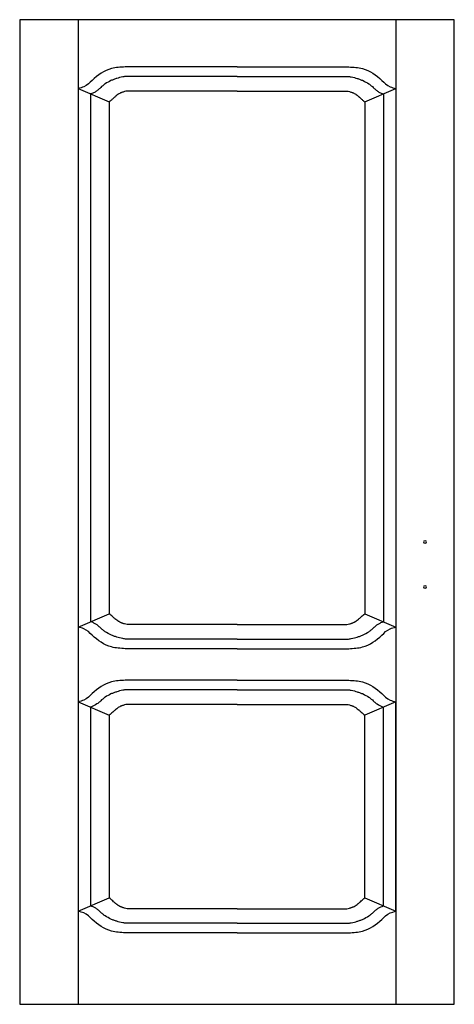
# Model space of a CAD drawing. Extents: x 0 to 0.9, y 0 to 2.04.
import ezdxf

# ---------------------------------------------------------------- set-up
doc = ezdxf.new("R2010")
doc.units = 0

msp = doc.modelspace()

# ---------------------------------------------------------------- linework, layer by layer
for p, q in [((0, 2.04), (0, 0)), ((0.9, 2.04), (0, 2.04)), ((0.1209, 2.04), (0.1209, 0)), ((0.7791, 2.04), (0.7791, 0)), ((0.9, 0), (0.9, 2.04)), ((0.45, 1.9422), (0.2186, 1.9422)), ((0.45, 1.9422), (0.6814, 1.9422)), ((0.45, 1.9422), (0.6814, 1.9422)), ((0.45, 1.9222), (0.2212, 1.9222)), ((0.45, 1.9222), (0.6788, 1.9222)), ((0.1209, 1.8975), (0.1852, 1.8697)), ((0.7148, 1.8697), (0.7791, 1.8975)), ((0.1467, 1.8864), (0.1467, 0.7926)), ((0.45, 1.8922), (0.2252, 1.8922)), ((0.45, 1.8922), (0.6748, 1.8922)), ((0.7533, 1.8864), (0.7533, 0.7926)), ((0.1852, 1.8697), (0.1852, 0.8093)), ((0.7148, 1.8697), (0.7148, 0.8093)), ((0.1209, 0.7815), (0.1852, 0.8093)), ((0.7148, 0.8093), (0.7791, 0.7815)), ((0.45, 0.7868), (0.2252, 0.7868)), ((0.45, 0.7868), (0.6748, 0.7868)), ((0.45, 0.7568), (0.2212, 0.7568)), ((0.45, 0.7568), (0.6788, 0.7568)), ((0.45, 0.7368), (0.2186, 0.7368)), ((0.45, 0.7368), (0.6814, 0.7368)), ((0.45, 0.7368), (0.6814, 0.7368)), ((0.45, 0.6714), (0.2186, 0.6714)), ((0.45, 0.6714), (0.6814, 0.6714)), ((0.45, 0.6714), (0.6814, 0.6714)), ((0.45, 0.6514), (0.2212, 0.6514)), ((0.45, 0.6514), (0.6788, 0.6514)), ((0.1209, 0.6268), (0.1852, 0.599)), ((0.1209, 0.6268), (0.1209, 0.1927)), ((0.1467, 0.6157), (0.1467, 0.2038)), ((0.45, 0.6214), (0.2252, 0.6214)), ((0.45, 0.6214), (0.6748, 0.6214)), ((0.7791, 0.6268), (0.7148, 0.599)), ((0.7533, 0.2038), (0.7533, 0.6157)), ((0.7791, 0.1927), (0.7791, 0.6268)), ((0.1852, 0.599), (0.1852, 0.2205)), ((0.7148, 0.2205), (0.7148, 0.599)), ((0.1209, 0.1927), (0.1852, 0.2205)), ((0.7148, 0.2205), (0.7791, 0.1927)), ((0.45, 0.1981), (0.2252, 0.1981)), ((0.45, 0.1981), (0.6748, 0.1981)), ((0.45, 0.1681), (0.2212, 0.1681)), ((0.45, 0.1681), (0.6788, 0.1681)), ((0.45, 0.1481), (0.2186, 0.1481)), ((0.45, 0.1481), (0.6814, 0.1481)), ((0.45, 0.1481), (0.6814, 0.1481)), ((0, 0), (0.9, 0))]:
    msp.add_line(p, q)
for centre, major_axis in [((0.8394, 0.9579), (-0.00321, 0)), ((0.8394, 0.9579), (0.00321, 0)), ((0.8394, 0.8648), (-0.00321, 0)), ((0.8394, 0.8648), (0.00321, 0))]:
    msp.add_ellipse(centre, major_axis=major_axis, ratio=0.777778, start_param=3.141593, end_param=6.283185)
for points, knots in [([(0.2186, 1.9422), (0.2088, 1.9416), (0.1818, 1.9401), (0.1551, 1.9203), (0.1373, 1.9012), (0.1252, 1.8985), (0.1209, 1.8975)], [0, 0, 0, 0, 2.243634, 6.187152, 8.071985, 9.076265, 9.076265, 9.076265, 9.076265]), ([(0.6814, 1.9422), (0.6912, 1.9416), (0.7182, 1.9401), (0.7449, 1.9203), (0.7627, 1.9012), (0.7748, 1.8985), (0.7791, 1.8975)], [0, 0, 0, 0, 2.243634, 6.187152, 8.071985, 9.076265, 9.076265, 9.076265, 9.076265]), ([(0.2212, 1.9222), (0.2187, 1.9224), (0.2159, 1.9219), (0.2085, 1.9206), (0.2044, 1.9194), (0.1992, 1.9177), (0.1971, 1.917), (0.1929, 1.9155), (0.1908, 1.9146), (0.1848, 1.9119), (0.1809, 1.9097), (0.1754, 1.9059), (0.1736, 1.9046), (0.1712, 1.9026), (0.1704, 1.902), (0.1686, 1.9004), (0.1673, 1.8992), (0.1643, 1.8963), (0.1626, 1.8947), (0.159, 1.8917), (0.1572, 1.8904), (0.1526, 1.8883), (0.1508, 1.8868), (0.1467, 1.8864)], [0.204709, 0.204709, 0.204709, 0.204709, 0.791356, 0.791356, 2.062395, 2.062395, 2.797099, 2.797099, 3.531804, 3.531804, 5.001214, 5.001214, 5.74272, 5.74272, 6.061331, 6.061331, 6.572817, 6.572817, 7.084302, 7.084302, 7.470388, 7.470388, 7.811345, 7.811345, 7.811345, 7.811345]), ([(0.6788, 1.9222), (0.6813, 1.9224), (0.6841, 1.9219), (0.6915, 1.9206), (0.6956, 1.9194), (0.7008, 1.9177), (0.7029, 1.917), (0.7071, 1.9155), (0.7092, 1.9146), (0.7152, 1.9119), (0.7191, 1.9097), (0.7246, 1.9059), (0.7264, 1.9046), (0.7288, 1.9026), (0.7296, 1.902), (0.7314, 1.9004), (0.7327, 1.8992), (0.7357, 1.8963), (0.7374, 1.8947), (0.741, 1.8917), (0.7428, 1.8904), (0.7474, 1.8883), (0.7492, 1.8868), (0.7533, 1.8864)], [0.204709, 0.204709, 0.204709, 0.204709, 0.791356, 0.791356, 2.062395, 2.062395, 2.797099, 2.797099, 3.531804, 3.531804, 5.001214, 5.001214, 5.74272, 5.74272, 6.061331, 6.061331, 6.572817, 6.572817, 7.084302, 7.084302, 7.470388, 7.470388, 7.811345, 7.811345, 7.811345, 7.811345]), ([(0.2252, 1.8922), (0.2246, 1.8921), (0.2234, 1.8921), (0.2207, 1.892), (0.2185, 1.8915), (0.2163, 1.8905), (0.2153, 1.8903), (0.2139, 1.8899), (0.2133, 1.8897), (0.2121, 1.8893), (0.2115, 1.8891), (0.2103, 1.8887), (0.2096, 1.8884), (0.2078, 1.8876), (0.2065, 1.887), (0.2045, 1.8858), (0.2038, 1.8854), (0.2015, 1.8839), (0.2001, 1.8828), (0.1986, 1.8815), (0.1985, 1.8813), (0.1981, 1.881), (0.1979, 1.8808), (0.1972, 1.8801), (0.1966, 1.8796), (0.1951, 1.8782), (0.1941, 1.8773), (0.1917, 1.8751), (0.1904, 1.8739), (0.1877, 1.8717), (0.1865, 1.8708), (0.1852, 1.8697)], [0.54526, 0.54526, 0.54526, 0.54526, 0.720498, 0.720498, 1.462219, 1.462219, 1.95257, 1.95257, 2.427281, 2.427281, 2.901993, 2.901993, 3.376704, 3.376704, 4.326127, 4.326127, 4.900146, 4.900146, 6.048184, 6.048184, 6.16771, 6.16771, 6.287235, 6.287235, 6.526286, 6.526286, 6.805601, 6.805601, 7.084917, 7.084917, 7.2749, 7.2749, 7.2749, 7.2749]), ([(0.6748, 1.8922), (0.6754, 1.8921), (0.6766, 1.8921), (0.6793, 1.892), (0.6815, 1.8915), (0.6837, 1.8905), (0.6847, 1.8903), (0.6861, 1.8899), (0.6867, 1.8897), (0.6879, 1.8893), (0.6885, 1.8891), (0.6897, 1.8887), (0.6904, 1.8884), (0.6922, 1.8876), (0.6935, 1.887), (0.6955, 1.8858), (0.6962, 1.8854), (0.6985, 1.8839), (0.6999, 1.8828), (0.7014, 1.8815), (0.7015, 1.8813), (0.7019, 1.881), (0.7021, 1.8808), (0.7028, 1.8801), (0.7034, 1.8796), (0.7049, 1.8782), (0.7059, 1.8773), (0.7083, 1.8751), (0.7096, 1.8739), (0.7123, 1.8717), (0.7135, 1.8708), (0.7148, 1.8697)], [0.54526, 0.54526, 0.54526, 0.54526, 0.720498, 0.720498, 1.462219, 1.462219, 1.95257, 1.95257, 2.427281, 2.427281, 2.901993, 2.901993, 3.376704, 3.376704, 4.326127, 4.326127, 4.900146, 4.900146, 6.048184, 6.048184, 6.16771, 6.16771, 6.287235, 6.287235, 6.526286, 6.526286, 6.805601, 6.805601, 7.084917, 7.084917, 7.2749, 7.2749, 7.2749, 7.2749]), ([(0.2252, 0.7868), (0.2246, 0.787), (0.2234, 0.7869), (0.2207, 0.787), (0.2185, 0.7875), (0.2163, 0.7885), (0.2153, 0.7888), (0.2139, 0.7891), (0.2133, 0.7893), (0.2121, 0.7897), (0.2115, 0.7899), (0.2103, 0.7904), (0.2096, 0.7906), (0.2078, 0.7914), (0.2065, 0.7921), (0.2045, 0.7932), (0.2038, 0.7937), (0.2015, 0.7951), (0.2001, 0.7962), (0.1986, 0.7976), (0.1985, 0.7977), (0.1981, 0.798), (0.1979, 0.7982), (0.1972, 0.7989), (0.1966, 0.7994), (0.1951, 0.8009), (0.1941, 0.8018), (0.1917, 0.8039), (0.1904, 0.8051), (0.1877, 0.8073), (0.1865, 0.8083), (0.1852, 0.8093)], [0.54526, 0.54526, 0.54526, 0.54526, 0.720498, 0.720498, 1.462219, 1.462219, 1.95257, 1.95257, 2.427281, 2.427281, 2.901993, 2.901993, 3.376704, 3.376704, 4.326127, 4.326127, 4.900146, 4.900146, 6.048184, 6.048184, 6.16771, 6.16771, 6.287235, 6.287235, 6.526286, 6.526286, 6.805601, 6.805601, 7.084917, 7.084917, 7.2749, 7.2749, 7.2749, 7.2749]), ([(0.6748, 0.7868), (0.6754, 0.787), (0.6766, 0.7869), (0.6793, 0.787), (0.6815, 0.7875), (0.6837, 0.7885), (0.6847, 0.7888), (0.6861, 0.7891), (0.6867, 0.7893), (0.6879, 0.7897), (0.6885, 0.7899), (0.6897, 0.7904), (0.6904, 0.7906), (0.6922, 0.7914), (0.6935, 0.7921), (0.6955, 0.7932), (0.6962, 0.7937), (0.6985, 0.7951), (0.6999, 0.7962), (0.7014, 0.7976), (0.7015, 0.7977), (0.7019, 0.798), (0.7021, 0.7982), (0.7028, 0.7989), (0.7034, 0.7994), (0.7049, 0.8009), (0.7059, 0.8018), (0.7083, 0.8039), (0.7096, 0.8051), (0.7123, 0.8073), (0.7135, 0.8083), (0.7148, 0.8093)], [0.54526, 0.54526, 0.54526, 0.54526, 0.720498, 0.720498, 1.462219, 1.462219, 1.95257, 1.95257, 2.427281, 2.427281, 2.901993, 2.901993, 3.376704, 3.376704, 4.326127, 4.326127, 4.900146, 4.900146, 6.048184, 6.048184, 6.16771, 6.16771, 6.287235, 6.287235, 6.526286, 6.526286, 6.805601, 6.805601, 7.084917, 7.084917, 7.2749, 7.2749, 7.2749, 7.2749]), ([(0.2186, 0.7368), (0.2088, 0.7374), (0.1818, 0.739), (0.1551, 0.7587), (0.1373, 0.7778), (0.1252, 0.7805), (0.1209, 0.7815)], [0, 0, 0, 0, 2.243634, 6.187152, 8.071985, 9.076265, 9.076265, 9.076265, 9.076265]), ([(0.2212, 0.7568), (0.2187, 0.7567), (0.2159, 0.7572), (0.2085, 0.7584), (0.2044, 0.7596), (0.1992, 0.7614), (0.1971, 0.762), (0.1929, 0.7636), (0.1908, 0.7644), (0.1848, 0.7672), (0.1809, 0.7694), (0.1754, 0.7731), (0.1736, 0.7744), (0.1712, 0.7764), (0.1704, 0.777), (0.1686, 0.7787), (0.1673, 0.7799), (0.1643, 0.7827), (0.1626, 0.7843), (0.159, 0.7873), (0.1565, 0.7881), (0.1534, 0.7902), (0.1513, 0.7913), (0.1467, 0.7926)], [0.204709, 0.204709, 0.204709, 0.204709, 0.791356, 0.791356, 2.062395, 2.062395, 2.797099, 2.797099, 3.531804, 3.531804, 5.001214, 5.001214, 5.74272, 5.74272, 6.061331, 6.061331, 6.572817, 6.572817, 7.084302, 7.084302, 7.470388, 7.470388, 7.811345, 7.811345, 7.811345, 7.811345]), ([(0.6788, 0.7568), (0.6813, 0.7567), (0.6841, 0.7572), (0.6915, 0.7584), (0.6956, 0.7596), (0.7008, 0.7614), (0.7029, 0.762), (0.7071, 0.7636), (0.7092, 0.7644), (0.7152, 0.7672), (0.7191, 0.7694), (0.7246, 0.7731), (0.7264, 0.7744), (0.7288, 0.7764), (0.7296, 0.777), (0.7314, 0.7787), (0.7327, 0.7799), (0.7357, 0.7827), (0.7374, 0.7843), (0.741, 0.7873), (0.7435, 0.7881), (0.7466, 0.7902), (0.7487, 0.7913), (0.7533, 0.7926)], [0.204709, 0.204709, 0.204709, 0.204709, 0.791356, 0.791356, 2.062395, 2.062395, 2.797099, 2.797099, 3.531804, 3.531804, 5.001214, 5.001214, 5.74272, 5.74272, 6.061331, 6.061331, 6.572817, 6.572817, 7.084302, 7.084302, 7.470388, 7.470388, 7.811345, 7.811345, 7.811345, 7.811345]), ([(0.6814, 0.7368), (0.6912, 0.7374), (0.7182, 0.739), (0.7449, 0.7587), (0.7627, 0.7778), (0.7748, 0.7805), (0.7791, 0.7815)], [0, 0, 0, 0, 2.243634, 6.187152, 8.071985, 9.076265, 9.076265, 9.076265, 9.076265]), ([(0.2186, 0.6714), (0.2088, 0.6709), (0.1818, 0.6693), (0.1551, 0.6496), (0.1373, 0.6305), (0.1252, 0.6277), (0.1209, 0.6268)], [0, 0, 0, 0, 2.243634, 6.187152, 8.071985, 9.076265, 9.076265, 9.076265, 9.076265]), ([(0.6814, 0.6714), (0.6912, 0.6709), (0.7182, 0.6693), (0.7449, 0.6496), (0.7627, 0.6305), (0.7748, 0.6277), (0.7791, 0.6268)], [0, 0, 0, 0, 2.243634, 6.187152, 8.071985, 9.076265, 9.076265, 9.076265, 9.076265]), ([(0.2212, 0.6514), (0.2187, 0.6516), (0.2159, 0.6511), (0.2085, 0.6498), (0.2044, 0.6487), (0.1992, 0.6469), (0.1971, 0.6462), (0.1929, 0.6447), (0.1908, 0.6439), (0.1848, 0.6411), (0.1809, 0.6389), (0.1754, 0.6352), (0.1736, 0.6339), (0.1712, 0.6319), (0.1704, 0.6312), (0.1686, 0.6296), (0.1673, 0.6284), (0.1643, 0.6256), (0.1626, 0.624), (0.1579, 0.621), (0.1467, 0.6157), (0.1467, 0.6157), (0.1467, 0.6157), (0.1467, 0.6157)], [0.204709, 0.204709, 0.204709, 0.204709, 0.791356, 0.791356, 2.062395, 2.062395, 2.797099, 2.797099, 3.531804, 3.531804, 5.001214, 5.001214, 5.74272, 5.74272, 6.061331, 6.061331, 6.572817, 6.572817, 7.084302, 7.084302, 7.470388, 7.470388, 7.811345, 7.811345, 7.811345, 7.811345]), ([(0.6788, 0.6514), (0.6813, 0.6516), (0.6841, 0.6511), (0.6915, 0.6498), (0.6956, 0.6487), (0.7008, 0.6469), (0.7029, 0.6462), (0.7071, 0.6447), (0.7092, 0.6439), (0.7152, 0.6411), (0.7191, 0.6389), (0.7246, 0.6352), (0.7264, 0.6339), (0.7288, 0.6319), (0.7296, 0.6312), (0.7314, 0.6296), (0.7327, 0.6284), (0.7357, 0.6256), (0.7374, 0.624), (0.7421, 0.621), (0.7533, 0.6157), (0.7533, 0.6157), (0.7533, 0.6157), (0.7533, 0.6157)], [0.204709, 0.204709, 0.204709, 0.204709, 0.791356, 0.791356, 2.062395, 2.062395, 2.797099, 2.797099, 3.531804, 3.531804, 5.001214, 5.001214, 5.74272, 5.74272, 6.061331, 6.061331, 6.572817, 6.572817, 7.084302, 7.084302, 7.470388, 7.470388, 7.811345, 7.811345, 7.811345, 7.811345]), ([(0.2252, 0.6214), (0.2246, 0.6213), (0.2234, 0.6214), (0.2207, 0.6213), (0.2185, 0.6208), (0.2163, 0.6197), (0.2153, 0.6195), (0.2139, 0.6191), (0.2133, 0.619), (0.2121, 0.6186), (0.2115, 0.6184), (0.2103, 0.6179), (0.2096, 0.6177), (0.2078, 0.6168), (0.2065, 0.6162), (0.2045, 0.6151), (0.2038, 0.6146), (0.2015, 0.6131), (0.2001, 0.612), (0.1986, 0.6107), (0.1985, 0.6106), (0.1981, 0.6103), (0.1979, 0.6101), (0.1972, 0.6094), (0.1966, 0.6088), (0.1951, 0.6074), (0.1941, 0.6065), (0.1917, 0.6044), (0.1904, 0.6032), (0.1877, 0.601), (0.1865, 0.6), (0.1852, 0.599)], [0.54526, 0.54526, 0.54526, 0.54526, 0.720498, 0.720498, 1.462219, 1.462219, 1.95257, 1.95257, 2.427281, 2.427281, 2.901993, 2.901993, 3.376704, 3.376704, 4.326127, 4.326127, 4.900146, 4.900146, 6.048184, 6.048184, 6.16771, 6.16771, 6.287235, 6.287235, 6.526286, 6.526286, 6.805601, 6.805601, 7.084917, 7.084917, 7.2749, 7.2749, 7.2749, 7.2749]), ([(0.6748, 0.6214), (0.6754, 0.6213), (0.6766, 0.6214), (0.6793, 0.6213), (0.6815, 0.6208), (0.6837, 0.6197), (0.6847, 0.6195), (0.6861, 0.6191), (0.6867, 0.619), (0.6879, 0.6186), (0.6885, 0.6184), (0.6897, 0.6179), (0.6904, 0.6177), (0.6922, 0.6168), (0.6935, 0.6162), (0.6955, 0.6151), (0.6962, 0.6146), (0.6985, 0.6131), (0.6999, 0.612), (0.7014, 0.6107), (0.7015, 0.6106), (0.7019, 0.6103), (0.7021, 0.6101), (0.7028, 0.6094), (0.7034, 0.6088), (0.7049, 0.6074), (0.7059, 0.6065), (0.7083, 0.6044), (0.7096, 0.6032), (0.7123, 0.601), (0.7135, 0.6), (0.7148, 0.599)], [0.54526, 0.54526, 0.54526, 0.54526, 0.720498, 0.720498, 1.462219, 1.462219, 1.95257, 1.95257, 2.427281, 2.427281, 2.901993, 2.901993, 3.376704, 3.376704, 4.326127, 4.326127, 4.900146, 4.900146, 6.048184, 6.048184, 6.16771, 6.16771, 6.287235, 6.287235, 6.526286, 6.526286, 6.805601, 6.805601, 7.084917, 7.084917, 7.2749, 7.2749, 7.2749, 7.2749]), ([(0.2252, 0.1981), (0.2246, 0.1982), (0.2234, 0.1981), (0.2207, 0.1982), (0.2185, 0.1987), (0.2163, 0.1998), (0.2153, 0.2), (0.2139, 0.2004), (0.2133, 0.2005), (0.2121, 0.2009), (0.2115, 0.2011), (0.2103, 0.2016), (0.2096, 0.2018), (0.2078, 0.2026), (0.2065, 0.2033), (0.2045, 0.2044), (0.2038, 0.2049), (0.2015, 0.2064), (0.2001, 0.2075), (0.1986, 0.2088), (0.1985, 0.2089), (0.1981, 0.2092), (0.1979, 0.2094), (0.1972, 0.2101), (0.1966, 0.2107), (0.1951, 0.2121), (0.1941, 0.213), (0.1917, 0.2151), (0.1904, 0.2163), (0.1877, 0.2185), (0.1865, 0.2195), (0.1852, 0.2205)], [0.54526, 0.54526, 0.54526, 0.54526, 0.720498, 0.720498, 1.462219, 1.462219, 1.95257, 1.95257, 2.427281, 2.427281, 2.901993, 2.901993, 3.376704, 3.376704, 4.326127, 4.326127, 4.900146, 4.900146, 6.048184, 6.048184, 6.16771, 6.16771, 6.287235, 6.287235, 6.526286, 6.526286, 6.805601, 6.805601, 7.084917, 7.084917, 7.2749, 7.2749, 7.2749, 7.2749]), ([(0.6748, 0.1981), (0.6754, 0.1982), (0.6766, 0.1981), (0.6793, 0.1982), (0.6815, 0.1987), (0.6837, 0.1998), (0.6847, 0.2), (0.6861, 0.2004), (0.6867, 0.2005), (0.6879, 0.2009), (0.6885, 0.2011), (0.6897, 0.2016), (0.6904, 0.2018), (0.6922, 0.2026), (0.6935, 0.2033), (0.6955, 0.2044), (0.6962, 0.2049), (0.6985, 0.2064), (0.6999, 0.2075), (0.7014, 0.2088), (0.7015, 0.2089), (0.7019, 0.2092), (0.7021, 0.2094), (0.7028, 0.2101), (0.7034, 0.2107), (0.7049, 0.2121), (0.7059, 0.213), (0.7083, 0.2151), (0.7096, 0.2163), (0.7123, 0.2185), (0.7135, 0.2195), (0.7148, 0.2205)], [0.54526, 0.54526, 0.54526, 0.54526, 0.720498, 0.720498, 1.462219, 1.462219, 1.95257, 1.95257, 2.427281, 2.427281, 2.901993, 2.901993, 3.376704, 3.376704, 4.326127, 4.326127, 4.900146, 4.900146, 6.048184, 6.048184, 6.16771, 6.16771, 6.287235, 6.287235, 6.526286, 6.526286, 6.805601, 6.805601, 7.084917, 7.084917, 7.2749, 7.2749, 7.2749, 7.2749]), ([(0.2186, 0.1481), (0.2088, 0.1486), (0.1818, 0.1502), (0.1551, 0.1699), (0.1373, 0.189), (0.1252, 0.1918), (0.1209, 0.1927)], [0, 0, 0, 0, 2.243634, 6.187152, 8.071985, 9.076265, 9.076265, 9.076265, 9.076265]), ([(0.2212, 0.1681), (0.2187, 0.1679), (0.2159, 0.1684), (0.2085, 0.1696), (0.2044, 0.1708), (0.1992, 0.1726), (0.1971, 0.1732), (0.1929, 0.1748), (0.1908, 0.1756), (0.1848, 0.1784), (0.1809, 0.1806), (0.1754, 0.1843), (0.1736, 0.1856), (0.1712, 0.1876), (0.1704, 0.1882), (0.1686, 0.1899), (0.1673, 0.1911), (0.1643, 0.1939), (0.1626, 0.1955), (0.159, 0.1985), (0.1565, 0.1993), (0.1534, 0.2014), (0.1513, 0.2025), (0.1467, 0.2038)], [0.204709, 0.204709, 0.204709, 0.204709, 0.791356, 0.791356, 2.062395, 2.062395, 2.797099, 2.797099, 3.531804, 3.531804, 5.001214, 5.001214, 5.74272, 5.74272, 6.061331, 6.061331, 6.572817, 6.572817, 7.084302, 7.084302, 7.470388, 7.470388, 7.811345, 7.811345, 7.811345, 7.811345]), ([(0.6788, 0.1681), (0.6813, 0.1679), (0.6841, 0.1684), (0.6915, 0.1696), (0.6956, 0.1708), (0.7008, 0.1726), (0.7029, 0.1732), (0.7071, 0.1748), (0.7092, 0.1756), (0.7152, 0.1784), (0.7191, 0.1806), (0.7246, 0.1843), (0.7264, 0.1856), (0.7288, 0.1876), (0.7296, 0.1882), (0.7314, 0.1899), (0.7327, 0.1911), (0.7357, 0.1939), (0.7374, 0.1955), (0.741, 0.1985), (0.7435, 0.1993), (0.7466, 0.2014), (0.7487, 0.2025), (0.7533, 0.2038)], [0.204709, 0.204709, 0.204709, 0.204709, 0.791356, 0.791356, 2.062395, 2.062395, 2.797099, 2.797099, 3.531804, 3.531804, 5.001214, 5.001214, 5.74272, 5.74272, 6.061331, 6.061331, 6.572817, 6.572817, 7.084302, 7.084302, 7.470388, 7.470388, 7.811345, 7.811345, 7.811345, 7.811345]), ([(0.6814, 0.1481), (0.6912, 0.1486), (0.7182, 0.1502), (0.7449, 0.1699), (0.7627, 0.189), (0.7748, 0.1918), (0.7791, 0.1927)], [0, 0, 0, 0, 2.243634, 6.187152, 8.071985, 9.076265, 9.076265, 9.076265, 9.076265])]:
    msp.add_open_spline(points, degree=3, knots=knots)

doc.saveas('drawing.dxf')
